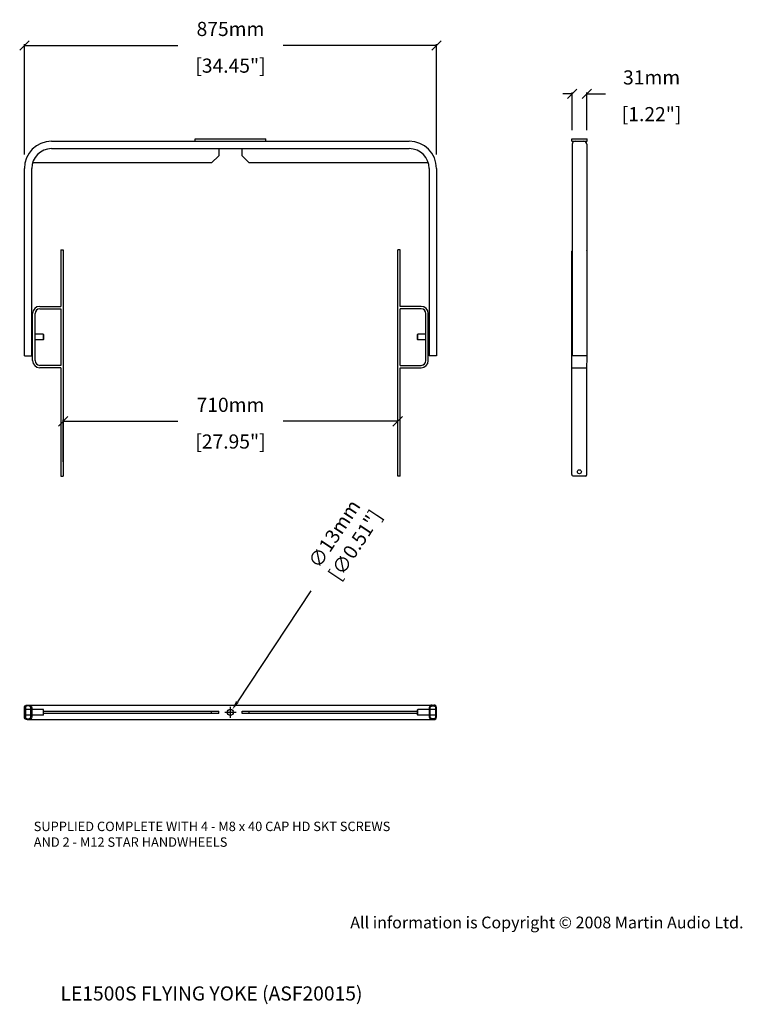
# Model space of a CAD drawing. Extents: x 3985 to 5519, y 535 to 2624.
import ezdxf

# ---------------------------------------------------------------- set-up
doc = ezdxf.new("R2010")
doc.units = 0
doc.header["$MEASUREMENT"] = 0
doc.layers.get('0').update_dxf_attribs({"linetype": 'CONTINUOUS'})
doc.layers.get('Defpoints').update_dxf_attribs({"linetype": 'CONTINUOUS'})
for name, color, linetype in [('DIMS', 5, 'CONTINUOUS'), ('OBJECT', 1, 'CONTINUOUS'), ('TEXT', 7, 'CONTINUOUS')]:
    doc.layers.add(name, color=color, linetype=linetype)
doc.styles.get("Standard").update_dxf_attribs({"font": 'romans.shx', "oblique": 10, "height": 30})
doc.dimstyles.get("Standard").update_dxf_attribs({"dimtxt": 20, "dimasz": 20, "dimexe": 3, "dimexo": 30, "dimgap": 20, "dimtad": 0, "dimdec": 0, "dimzin": 0, "dimdsep": 46, "dimtxsty": 'Standard', "dimblk": 'OBLIQUE', "dimcen": 12, "dimclrd": 5, "dimclre": 5, "dimclrt": 7, "dimadec": 0, "dimazin": 0, "dimtfac": 1, "dimtdec": 0, "dimtofl": 0, "dimtmove": 0, "dimatfit": 3, "dimldrblk": 'OBLIQUE', "dimfxl": 1, "dimtolj": 1, "dimtzin": 0, "dimarcsym": 0})

# ---------------------------------------------------------------- blocks, each defined once
blk = doc.blocks.new('_Oblique')
at = {"layer": 'OBJECT', "color": 0, "lineweight": -2}
blk.add_line((-0.5, -0.5), (0.5, 0.5), dxfattribs=at)
blk = doc.blocks.new('*D7')
at = {"layer": 'Defpoints', "color": 0}
for p in [(4787.5, 1772), (4077.5, 1655.8), (4787.5, 1655.8)]:
    blk.add_point(p, dxfattribs=at)
at = {"layer": 'OBJECT', "color": 5, "lineweight": -2}
for p, q in [((4077.5, 1685.8), (4077.5, 1775)), ((4077.5, 1772), (4320.6, 1772)), ((4787.5, 1772), (4544.4, 1772)), ((4787.5, 1685.8), (4787.5, 1775))]:
    blk.add_line(p, q, dxfattribs=at)
at = {"layer": 'OBJECT', "color": 5, "lineweight": -2, "xscale": 20, "yscale": 20, "zscale": 20, "rotation": 180}
blk.add_blockref('_Oblique', (4077.5, 1772), dxfattribs=at)
at = {"layer": 'OBJECT', "color": 5, "lineweight": -2, "xscale": 20, "yscale": 20, "zscale": 20}
blk.add_blockref('_Oblique', (4787.5, 1772), dxfattribs=at)
at = {"layer": 'OBJECT', "color": 7, "char_height": 30, "attachment_point": 5}
for s, insert in [('\\A1;710mm', (4432.5, 1807)), ('\\A1;[27.95"]', (4432.5, 1729.1))]:
    blk.add_mtext(s, dxfattribs=dict(at, insert=insert))
blk = doc.blocks.new('*D8')
at = {"layer": 'Defpoints', "color": 0}
for p in [(4870, 2569.8), (3995, 2308.6), (4870, 2308.6)]:
    blk.add_point(p, dxfattribs=at)
at = {"layer": 'OBJECT', "color": 5, "lineweight": -2}
for p, q in [((3995, 2338.6), (3995, 2572.8)), ((4870, 2338.6), (4870, 2572.8)), ((3995, 2569.8), (4320.6, 2569.8)), ((4870, 2569.8), (4544.4, 2569.8))]:
    blk.add_line(p, q, dxfattribs=at)
at = {"layer": 'OBJECT', "color": 5, "lineweight": -2, "xscale": 20, "yscale": 20, "zscale": 20, "rotation": 180}
blk.add_blockref('_Oblique', (3995, 2569.8), dxfattribs=at)
at = {"layer": 'OBJECT', "color": 5, "lineweight": -2, "xscale": 20, "yscale": 20, "zscale": 20}
blk.add_blockref('_Oblique', (4870, 2569.8), dxfattribs=at)
at = {"layer": 'OBJECT', "color": 7, "char_height": 30, "attachment_point": 5}
for s, insert in [('\\A1;875mm', (4432.5, 2604.8)), ('\\A1;[34.45"]', (4432.5, 2526.9))]:
    blk.add_mtext(s, dxfattribs=dict(at, insert=insert))
blk = doc.blocks.new('*D9')
at = {"layer": 'Defpoints', "color": 0}
for p in [(5189, 2466.9), (5158, 2360.3), (5189, 2360.3)]:
    blk.add_point(p, dxfattribs=at)
at = {"layer": 'OBJECT', "color": 5, "lineweight": -2}
for p, q in [((5158, 2466.9), (5138, 2466.9)), ((5158, 2390.3), (5158, 2469.9)), ((5189, 2390.3), (5189, 2469.9)), ((5189, 2466.9), (5229, 2466.9))]:
    blk.add_line(p, q, dxfattribs=at)
at = {"layer": 'OBJECT', "color": 5, "lineweight": -2, "xscale": 20, "yscale": 20, "zscale": 20}
blk.add_blockref('_Oblique', (5158, 2466.9), dxfattribs=at)
at = {"layer": 'OBJECT', "color": 5, "lineweight": -2, "xscale": 20, "yscale": 20, "zscale": 20, "rotation": 180}
blk.add_blockref('_Oblique', (5189, 2466.9), dxfattribs=at)
at = {"layer": 'OBJECT', "color": 7, "char_height": 30, "attachment_point": 5}
for s, insert in [('\\A1;31mm', (5326.6, 2501.9)), ('\\A1;[1.22"]', (5326.6, 2424))]:
    blk.add_mtext(s, dxfattribs=dict(at, insert=insert))
blk = doc.blocks.new('_FILLED')
at = {"color": 0, "linetype": 'ByBlock'}
blk.add_solid([(0, 0), (-1, 0.17), (-1, -0.17)], dxfattribs=at)
blk = doc.blocks.new('*D10')
at = {"layer": 'Defpoints', "color": 0}
for p in [(4436.1, 1159.7), (4428.9, 1148.9)]:
    blk.add_point(p, dxfattribs=at)
at = {"layer": 'OBJECT', "color": 5, "lineweight": -2}
for p, q in [((4603.1, 1412.4), (4447.1, 1176.4)), ((4420.5, 1154.3), (4444.5, 1154.3)), ((4432.5, 1142.3), (4432.5, 1166.3))]:
    blk.add_line(p, q, dxfattribs=at)
at = {"layer": 'OBJECT', "color": 5, "lineweight": -2, "xscale": 20, "yscale": 20, "zscale": 20, "rotation": 236.540264536895}
blk.add_blockref('_FILLED', (4436.1, 1159.7), dxfattribs=at)
at = {"layer": 'OBJECT', "color": 7, "insert": (4673.7, 1519.4), "char_height": 30, "attachment_point": 5, "rotation": 56.5403}
blk.add_mtext('\\A1;∅13mm\\P [∅0.51"]', dxfattribs=at)

msp = doc.modelspace()

# ---------------------------------------------------------------- linework, layer by layer
at = {"color": 1, "linetype": 'Continuous'}
for p, q in [((4052.7, 2366.3), (4812.2, 2366.3)), ((4357.5, 2366.3), (4357.5, 2371.3)), ((4357.5, 2371.3), (4507.5, 2371.3)), ((4507.5, 2366.3), (4507.5, 2371.3)), ((5157.5, 2366.3), (5157.5, 2371.3)), ((5157.5, 2371.3), (5189.5, 2371.3)), ((5157.5, 2366.3), (5189.5, 2366.3)), ((5189.5, 2366.3), (5189.5, 2371.3)), ((4052.7, 2350.8), (4812.2, 2350.8)), ((4407.5, 2350.8), (4407.5, 2335.8)), ((4457.5, 2335.8), (4457.5, 2350.8)), ((5158, 2360.3), (5158, 1910.8)), ((5189, 2360.3), (5189, 1910.8)), ((4392.5, 2320.8), (4012.3, 2320.8)), ((4392.5, 2320.8), (4407.5, 2335.8)), ((4457.5, 2335.8), (4472.5, 2320.8)), ((4852.7, 2320.8), (4472.5, 2320.8)), ((3995, 1910.8), (3995, 2308.6)), ((4010.5, 1910.8), (4010.5, 2308.6)), ((4854.5, 2308.6), (4854.5, 1910.8)), ((4870, 2308.6), (4870, 1910.8)), ((4072.5, 2135.8), (4072.5, 2015.8)), ((4072.5, 2135.8), (4077.5, 2135.8)), ((4077.5, 2135.8), (4077.5, 1655.8)), ((4792.5, 2135.8), (4787.5, 2135.8)), ((4787.5, 1655.8), (4787.5, 2135.8)), ((4792.5, 2015.8), (4792.5, 2135.8)), ((5157.3, 1658.8), (5157.6, 2132.8)), ((5189.3, 1658.8), (5189.6, 2132.8)), ((4027.5, 2015.8), (4072.5, 2015.8)), ((4027.5, 2010.8), (4072.5, 2010.8)), ((4072.5, 2010.8), (4072.5, 1890.8)), ((4837.5, 2015.8), (4792.5, 2015.8)), ((4837.5, 2010.8), (4792.5, 2010.8)), ((4792.5, 1890.8), (4792.5, 2010.8)), ((5158, 2015.8), (5157.5, 2015.8)), ((5189.5, 2015.8), (5189, 2015.8)), ((4012.5, 1900.8), (4012.5, 2000.8)), ((4017.5, 1900.8), (4017.5, 2000.8)), ((4847.5, 1900.8), (4847.5, 2000.8)), ((4852.5, 1900.8), (4852.5, 2000.8)), ((4012.5, 1956.8), (4010.5, 1956.8)), ((4012.5, 1944.8), (4010.5, 1944.8)), ((4034.7, 1956.8), (4017.5, 1956.8)), ((4034.7, 1944.8), (4017.5, 1944.8)), ((4034.7, 1956.8), (4034.7, 1944.8)), ((4035.5, 1956), (4034.7, 1956.8)), ((4035.5, 1945.6), (4034.7, 1944.8)), ((4035.5, 1956), (4035.5, 1945.6)), ((4829.5, 1956), (4830.3, 1956.8)), ((4829.5, 1945.6), (4829.5, 1956)), ((4829.5, 1945.6), (4830.3, 1944.8)), ((4847.5, 1956.8), (4830.3, 1956.8)), ((4830.3, 1944.8), (4830.3, 1956.8)), ((4847.5, 1944.8), (4830.3, 1944.8)), ((4854.5, 1956.8), (4852.5, 1956.8)), ((4854.5, 1944.8), (4852.5, 1944.8)), ((3995, 1910.8), (4010.5, 1910.8)), ((4870, 1910.8), (4854.5, 1910.8)), ((5189, 1910.8), (5158, 1910.8)), ((4072.5, 1890.8), (4027.5, 1890.8)), ((4072.5, 1885.8), (4027.5, 1885.8)), ((4072.5, 1885.8), (4072.5, 1655.8)), ((4792.5, 1890.8), (4837.5, 1890.8)), ((4792.5, 1885.8), (4837.5, 1885.8)), ((4792.5, 1655.8), (4792.5, 1885.8)), ((5157.4, 1885.8), (5189.4, 1885.8)), ((4072.5, 1655.8), (4077.5, 1655.8)), ((4792.5, 1655.8), (4787.5, 1655.8)), ((5186.3, 1655.8), (5160.3, 1655.8)), ((3995, 1144.8), (3995, 1163.8)), ((3997, 1163.8), (3997, 1144.8)), ((4008.5, 1160.3), (3997, 1160.3)), ((4001, 1169.8), (4864, 1169.8)), ((4004.5, 1167.8), (4001, 1167.8)), ((4008.5, 1144.8), (4008.5, 1163.8)), ((4010.5, 1163.8), (4010.5, 1144.8)), ((4035.5, 1160.3), (4010.5, 1160.3)), ((4035.5, 1148.3), (4035.5, 1160.3)), ((4035.5, 1156.8), (4407.5, 1156.8)), ((4407.5, 1151.8), (4035.5, 1151.8)), ((4392.5, 1151.8), (4392.5, 1156.8)), ((4407.5, 1151.8), (4407.5, 1156.8)), ((4457.5, 1156.8), (4829.5, 1156.8)), ((4457.5, 1151.8), (4457.5, 1156.8)), ((4829.5, 1151.8), (4457.5, 1151.8)), ((4472.5, 1151.8), (4472.5, 1156.8)), ((4829.5, 1159.5), (4830.3, 1160.3)), ((4829.5, 1149.1), (4829.5, 1159.5)), ((4854.5, 1160.3), (4830.3, 1160.3)), ((4830.3, 1148.3), (4830.3, 1160.3)), ((4854.5, 1163.8), (4854.5, 1144.8)), ((4856.5, 1144.8), (4856.5, 1163.8)), ((4868, 1160.3), (4856.5, 1160.3)), ((4860.5, 1167.8), (4864, 1167.8)), ((4868, 1163.8), (4868, 1144.8)), ((4870, 1144.8), (4870, 1163.8)), ((4008.5, 1148.3), (3997, 1148.3)), ((4001, 1140.8), (4004.5, 1140.8)), ((4001, 1138.8), (4864, 1138.8)), ((4035.5, 1148.3), (4010.5, 1148.3)), ((4829.5, 1149.1), (4830.3, 1148.3)), ((4854.5, 1148.3), (4830.3, 1148.3)), ((4868, 1148.3), (4856.5, 1148.3)), ((4864, 1140.8), (4860.5, 1140.8))]:
    msp.add_line(p, q, dxfattribs=at)
for centre, radius in [((5173.3, 1664.8), 4.25), ((4432.5, 1154.3), 6.5)]:
    msp.add_circle(centre, radius, dxfattribs=at)
for centre, radius, start, end in [((4052.7, 2308.6), 57.8, 90, 180), ((4812.2, 2308.6), 57.8, 0, 90), ((4052.7, 2308.6), 42.2, 90, 180), ((4812.2, 2308.6), 42.2, 0, 90), ((5160.6, 2132.8), 3, 152.8508, 179.9572), ((5186.6, 2132.8), 3, 359.9572, 36.6368), ((4027.5, 2000.8), 15, 90, 180), ((4027.5, 2000.8), 10, 90, 180), ((4837.5, 2000.8), 15, 0, 90), ((4837.5, 2000.8), 10, 0, 90), ((4027.5, 1900.8), 15, 180, 270), ((4027.5, 1900.8), 10, 180, 270), ((4837.5, 1900.8), 10, 270, 0), ((4837.5, 1900.8), 15, 270, 0), ((5160.3, 1658.8), 3, 179.9572, 269.9572), ((5186.3, 1658.8), 3, 269.9572, 359.9572)]:
    msp.add_arc(centre, radius, start, end, dxfattribs=at)
for points, start_tangent, end_tangent in [([(5164, 2366.3), (5159.7, 2364.6), (5158, 2360.3)], (-1, 0), (0, -1)), ([(5159.5, 2364.3), (5158, 2360.3)], (-0.66064, -0.750703), (0, -1)), ([(5189, 2360.3), (5187.2, 2364.6), (5183, 2366.3)], (0, 1), (-1, 0)), ([(5189, 2360.3), (5187.5, 2364.3)], (0, 1), (-0.66064, 0.750703)), ([(3995, 1163.8), (3996.7, 1168.1), (4001, 1169.8)], (0, 1), (1, 0)), ([(4001, 1167.8), (3998.2, 1166.6), (3997, 1163.8)], (-1, 0), (0, -1)), ([(4004.5, 1169.8), (4008.7, 1168.1), (4010.5, 1163.8)], (1, 0), (0, -1)), ([(4008.5, 1163.8), (4007.3, 1166.6), (4004.5, 1167.8)], (0, 1), (-1, 0)), ([(4860.5, 1169.8), (4856.2, 1168.1), (4854.5, 1163.8)], (-1, 0), (0, -1)), ([(4856.5, 1163.8), (4857.7, 1166.6), (4860.5, 1167.8)], (0, 1), (1, 0)), ([(4870, 1163.8), (4868.2, 1168.1), (4864, 1169.8)], (0, 1), (-1, 0)), ([(4864, 1167.8), (4866.8, 1166.6), (4868, 1163.8)], (1, 0), (0, -1)), ([(4001, 1138.8), (3996.7, 1140.6), (3995, 1144.8)], (-1, 0), (0, 1)), ([(3997, 1144.8), (3998.2, 1142), (4001, 1140.8)], (0, -1), (1, 0)), ([(4010.5, 1144.8), (4008.7, 1140.6), (4004.5, 1138.8)], (0, -1), (-1, 0)), ([(4004.5, 1140.8), (4007.3, 1142), (4008.5, 1144.8)], (1, 0), (0, 1)), ([(4854.5, 1144.8), (4856.2, 1140.6), (4860.5, 1138.8)], (0, -1), (1, 0)), ([(4860.5, 1140.8), (4857.7, 1142), (4856.5, 1144.8)], (-1, 0), (0, 1)), ([(4868, 1144.8), (4866.8, 1142), (4864, 1140.8)], (0, -1), (-1, 0)), ([(4864, 1138.8), (4868.2, 1140.6), (4870, 1144.8)], (1, 0), (0, 1))]:
    msp.add_spline(points, degree=3, dxfattribs=dict(at, start_tangent=start_tangent, end_tangent=end_tangent))

# ---------------------------------------------------------------- texts
at = {"linetype": 'Continuous', "lineweight": 0, "insert": (4014.8, 922.2), "char_height": 20, "width": 999.019, "attachment_point": 1}
msp.add_mtext('SUPPLIED COMPLETE WITH 4 - M8 x 40 CAP HD SKT SCREWS\\PAND 2 - M12 STAR HANDWHEELS', dxfattribs=at)
at = {"layer": 'DIMS', "insert": (4686.8, 720.7), "char_height": 25, "width": 1477.478, "attachment_point": 1}
msp.add_mtext('{\\fArial|b0|i0|c0|p34;\\C0;All information is Copyright © 2008 Martin Audio Ltd.}', dxfattribs=at)
at = {"layer": 'TEXT', "oblique": 10}
msp.add_text('%%ULE1500S FLYING YOKE (ASF20015)', height=30, dxfattribs=at).set_placement((4071.6, 542.6))

# ---------------------------------------------------------------- dimensions: what is measured, and where the dimension line sits
at = {"layer": 'OBJECT'}
for base, p1, p2, picture, middle in [((4870, 2569.8), (3995, 2308.6), (4870, 2308.6), '*D8', (4432.5, 2569.8)), ((5189, 2466.9), (5158, 2360.3), (5189, 2360.3), '*D9', (5326.6, 2466.9))]:
    dim = msp.add_linear_dim(base=base, p1=p1, p2=p2, dimstyle='Standard', override={"dimpost": 'mm\\X'}, dxfattribs=at)
    dim.commit()
    dim.dimension.update_dxf_attribs({"geometry": picture, "text_midpoint": middle})
at = {"layer": 'OBJECT', "color": 1}
dim = msp.add_linear_dim(base=(4787.5, 1772), p1=(4077.5, 1655.8), p2=(4787.5, 1655.8), dimstyle='Standard', override={"dimpost": 'mm\\X'}, dxfattribs=at)
dim.commit()
dim.dimension.update_dxf_attribs({"geometry": '*D7', "text_midpoint": (4432.5, 1772)})
at = {"layer": 'OBJECT', "color": 5}
dim = msp.add_diameter_dim_2p(p1=(4428.9, 1148.9), p2=(4436.1, 1159.7), dimstyle='Standard', override={"dimpost": 'mm\\X', "dimblk2": '_FILLED', "dimsah": 1}, dxfattribs=at)
dim.commit()
dim.dimension.update_dxf_attribs({"geometry": '*D10', "text_midpoint": (4673.7, 1519.4), "dimtype": 163})

doc.saveas('drawing.dxf')
